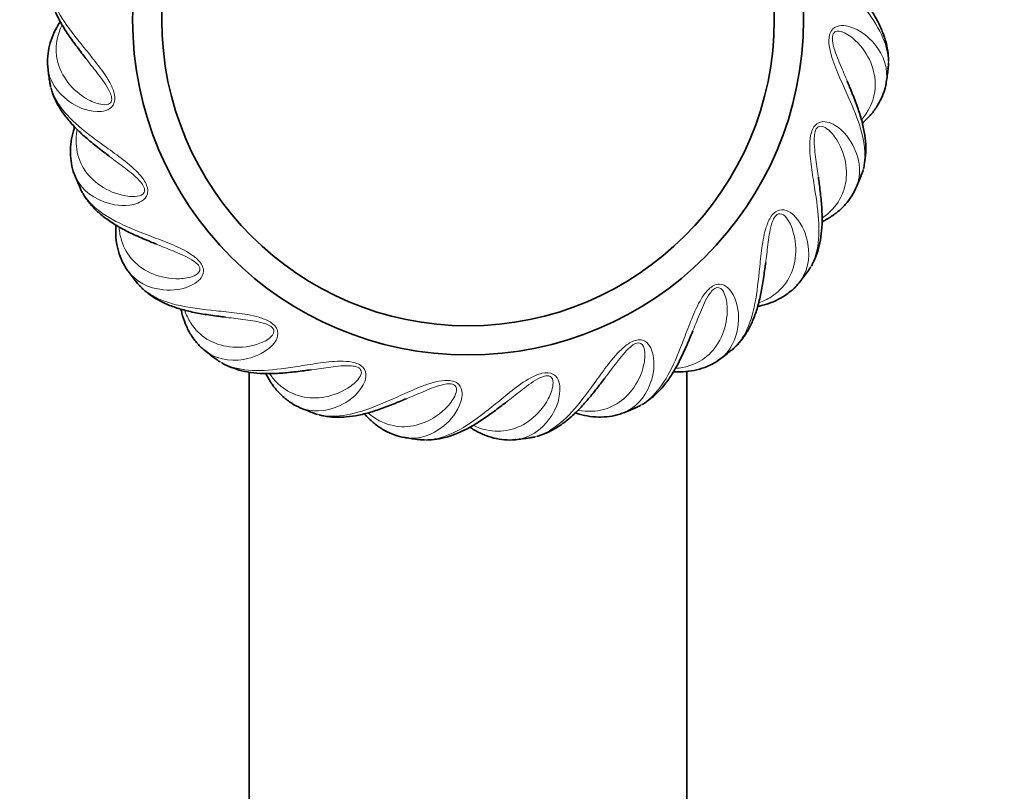
# Model space of a CAD drawing. Units: millimetres. Extents: x 0 to 1478, y 0 to 1758.
# Drawn here: x 910 to 977, y 1207 to 1260 of the extents above; entities that cross this region are included whole.
import ezdxf
from ezdxf import colors
from ezdxf.entities.mleader import LeaderData, LeaderLine
from ezdxf.math import Vec2, Vec3

# ---------------------------------------------------------------- set-up
doc = ezdxf.new("R2010")
doc.units = ezdxf.units.MM
doc.layers.add('DV1_Défaut', color=7, linetype='Continuous')
doc.layers.add('Défaut', color=7, linetype='Continuous')

# ---------------------------------------------------------------- blocks, each defined once
blk = doc.blocks.new('_DOT')
at = {"color": 0}
blk.add_line((0, 0), (-1, 0), dxfattribs=at)
at = {"color": 0, "const_width": 0.333}
blk.add_lwpolyline([(-0.1665, 0, 1), (0.1665, 0, 1)], format="xyb", close=True, dxfattribs=at)
blk = doc.blocks.new('SE')
at = {"layer": 'DV1_Défaut', "color": 7, "linetype": 'Continuous', "lineweight": 35}
for p, q in [((925.599, 1235.963), (925.599, 1188.64)), ((955.599, 1184.725), (955.599, 1236.013))]:
    blk.add_line(p, q, dxfattribs=at)
for radius in [23, 21]:
    blk.add_circle((940.599, 1260.14), radius, dxfattribs=at)
for start, end in [(186.49812, 188.33459), (351.49831, 353.33398), (201.49863, 203.33493), (336.49891, 338.3332), (216.49984, 218.33534), (321.49973, 323.33198), (231.50189, 233.33599), (306.50065, 308.33015), (246.50491, 248.33703), (291.50151, 293.34405), (261.50249, 263.33862), (276.50217, 278.34091)]:
    blk.add_arc((940.599, 1260.14), 29, start, end, dxfattribs=at)
at = {"layer": 'DV1_Défaut', "color": 7, "linetype": 'Continuous', "lineweight": 18}
for points, knots in [([(969.403, 1256.773), (969.457, 1257.244), (969.415, 1257.734), (969.121, 1258.816), (968.828, 1259.426), (968.022, 1260.69), (967.515, 1261.335), (966.651, 1262.397), (966.345, 1262.767), (965.738, 1263.552), (965.427, 1263.971), (965.042, 1264.68), (964.925, 1264.932), (964.795, 1265.483), (964.805, 1265.787), (965.056, 1266.209), (965.251, 1266.315), (965.637, 1266.436), (965.83, 1266.45), (966.776, 1266.424), (967.43, 1266.112), (968.817, 1265.134), (969.313, 1264.307), (969.412, 1263.424)], [0, 0, 0, 0, 0.111969, 0.111969, 0.244865, 0.244865, 0.377762, 0.377762, 0.44421, 0.44421, 0.510658, 0.510658, 0.543882, 0.543882, 0.577106, 0.577106, 0.61033, 0.61033, 0.643555, 0.643555, 0.776451, 0.776451, 1, 1, 1, 1]), ([(911.795, 1263.508), (911.741, 1263.037), (911.783, 1262.547), (912.077, 1261.464), (912.37, 1260.855), (913.176, 1259.591), (913.683, 1258.945), (914.548, 1257.884), (914.853, 1257.514), (915.46, 1256.729), (915.771, 1256.31), (916.156, 1255.601), (916.273, 1255.349), (916.403, 1254.798), (916.393, 1254.494), (916.142, 1254.072), (915.947, 1253.966), (915.561, 1253.845), (915.368, 1253.83), (914.422, 1253.857), (913.768, 1254.169), (912.381, 1255.146), (911.886, 1255.974), (911.786, 1256.857)], [0, 0, 0, 0, 0.111971, 0.111971, 0.244868, 0.244868, 0.377765, 0.377765, 0.444213, 0.444213, 0.510661, 0.510661, 0.543885, 0.543885, 0.577109, 0.577109, 0.610334, 0.610334, 0.643558, 0.643558, 0.776454, 0.776454, 1, 1, 1, 1]), ([(912.752, 1259.769), (912.618, 1259.478), (912.517, 1259.188), (912.332, 1258.362), (912.331, 1257.821), (912.57, 1256.793), (912.808, 1256.295), (913.525, 1255.374), (913.993, 1254.956), (914.879, 1254.487), (915.202, 1254.352), (915.727, 1254.3), (915.928, 1254.288), (916.149, 1254.519), (916.181, 1254.658), (916.143, 1254.932), (916.093, 1255.058), (915.822, 1255.643), (915.523, 1256.017), (914.975, 1256.737), (914.705, 1257.075), (914.43, 1257.431), (914.41, 1257.457), (914.39, 1257.484)], [0, 0, 0, 0, 0.09691, 0.09691, 0.276104, 0.276104, 0.455298, 0.455298, 0.634492, 0.634492, 0.724089, 0.724089, 0.768888, 0.768888, 0.791287, 0.791287, 0.813687, 0.813687, 0.903284, 0.903284, 0.992881, 0.992881, 1, 1, 1, 1]), ([(967.55, 1249.433), (967.724, 1249.874), (967.81, 1250.357), (967.806, 1251.48), (967.681, 1252.144), (967.23, 1253.574), (966.907, 1254.328), (966.347, 1255.577), (966.147, 1256.014), (965.764, 1256.929), (965.572, 1257.415), (965.384, 1258.199), (965.336, 1258.473), (965.353, 1259.038), (965.442, 1259.33), (965.793, 1259.673), (966.009, 1259.724), (966.413, 1259.741), (966.604, 1259.705), (967.51, 1259.435), (968.061, 1258.964), (969.148, 1257.661), (969.413, 1256.733), (969.281, 1255.855)], [0, 0, 0, 0, 0.1119672, 0.1119672, 0.2448639, 0.2448639, 0.3777606, 0.3777606, 0.444209, 0.444209, 0.5106574, 0.5106574, 0.5438815, 0.5438815, 0.5771057, 0.5771057, 0.6103299, 0.6103299, 0.6435541, 0.6435541, 0.7764508, 0.7764508, 1, 1, 1, 1]), ([(967.593, 1253.292), (967.798, 1253.538), (967.971, 1253.792), (968.363, 1254.542), (968.504, 1255.064), (968.539, 1256.12), (968.438, 1256.662), (967.984, 1257.737), (967.64, 1258.262), (966.906, 1258.945), (966.629, 1259.159), (966.135, 1259.344), (965.944, 1259.408), (965.671, 1259.243), (965.603, 1259.116), (965.57, 1258.842), (965.585, 1258.708), (965.696, 1258.072), (965.887, 1257.634), (966.231, 1256.796), (966.404, 1256.4), (966.577, 1255.984), (966.59, 1255.954), (966.603, 1255.923)], [0, 0, 0, 0, 0.09691, 0.09691, 0.276104, 0.276104, 0.455298, 0.455298, 0.634492, 0.634492, 0.724089, 0.724089, 0.768888, 0.768888, 0.791287, 0.791287, 0.813687, 0.813687, 0.903284, 0.903284, 0.992881, 0.992881, 1, 1, 1, 1]), ([(911.905, 1255.938), (911.975, 1255.469), (912.142, 1255.007), (912.707, 1254.037), (913.147, 1253.524), (914.253, 1252.512), (914.91, 1252.02), (916.019, 1251.218), (916.41, 1250.94), (917.199, 1250.339), (917.609, 1250.014), (918.164, 1249.43), (918.343, 1249.216), (918.61, 1248.718), (918.679, 1248.421), (918.546, 1247.949), (918.385, 1247.796), (918.043, 1247.579), (917.861, 1247.515), (916.941, 1247.296), (916.228, 1247.428), (914.635, 1248.013), (913.942, 1248.684), (913.617, 1249.511)], [0, 0, 0, 0, 0.1119806, 0.1119806, 0.2448792, 0.2448792, 0.3777779, 0.3777779, 0.4442272, 0.4442272, 0.5106765, 0.5106765, 0.5439012, 0.5439012, 0.5771259, 0.5771259, 0.6103505, 0.6103505, 0.6435752, 0.6435752, 0.7764739, 0.7764739, 1, 1, 1, 1]), ([(963.86, 1242.822), (964.143, 1243.203), (964.351, 1243.648), (964.637, 1244.733), (964.689, 1245.407), (964.623, 1246.905), (964.506, 1247.717), (964.288, 1249.069), (964.209, 1249.542), (964.076, 1250.525), (964.016, 1251.044), (964.037, 1251.85), (964.061, 1252.128), (964.225, 1252.669), (964.385, 1252.927), (964.814, 1253.168), (965.035, 1253.162), (965.43, 1253.073), (965.605, 1252.989), (966.41, 1252.494), (966.821, 1251.897), (967.533, 1250.357), (967.549, 1249.392), (967.194, 1248.578)], [0, 0, 0, 0, 0.111974, 0.111974, 0.244872, 0.244872, 0.377769, 0.377769, 0.444218, 0.444218, 0.510667, 0.510667, 0.543892, 0.543892, 0.577116, 0.577116, 0.610341, 0.610341, 0.643565, 0.643565, 0.776463, 0.776463, 1, 1, 1, 1]), ([(913.797, 1252.574), (913.742, 1252.259), (913.72, 1251.952), (913.755, 1251.107), (913.895, 1250.584), (914.392, 1249.653), (914.75, 1249.234), (915.681, 1248.53), (916.241, 1248.246), (917.219, 1248.022), (917.565, 1247.975), (918.086, 1248.062), (918.283, 1248.102), (918.437, 1248.382), (918.432, 1248.525), (918.325, 1248.779), (918.244, 1248.888), (917.83, 1249.384), (917.445, 1249.667), (916.729, 1250.221), (916.381, 1250.477), (916.023, 1250.751), (915.997, 1250.771), (915.971, 1250.791)], [0, 0, 0, 0, 0.09691, 0.09691, 0.276104, 0.276104, 0.455298, 0.455298, 0.634492, 0.634492, 0.724089, 0.724089, 0.768888, 0.768888, 0.791287, 0.791287, 0.813687, 0.813687, 0.903284, 0.903284, 0.992881, 0.992881, 1, 1, 1, 1]), ([(964.901, 1246.539), (965.163, 1246.723), (965.395, 1246.924), (965.968, 1247.547), (966.239, 1248.015), (966.546, 1249.025), (966.589, 1249.575), (966.428, 1250.731), (966.233, 1251.328), (965.7, 1252.177), (965.488, 1252.455), (965.059, 1252.762), (964.891, 1252.873), (964.584, 1252.784), (964.486, 1252.679), (964.383, 1252.424), (964.363, 1252.289), (964.305, 1251.647), (964.377, 1251.174), (964.492, 1250.276), (964.557, 1249.848), (964.617, 1249.402), (964.621, 1249.369), (964.625, 1249.337)], [0, 0, 0, 0, 0.09691, 0.09691, 0.276104, 0.276104, 0.455298, 0.455298, 0.634492, 0.634492, 0.724089, 0.724089, 0.768888, 0.768888, 0.791287, 0.791287, 0.813687, 0.813687, 0.903284, 0.903284, 0.992881, 0.992881, 1, 1, 1, 1]), ([(913.971, 1248.655), (914.159, 1248.22), (914.44, 1247.817), (915.237, 1247.026), (915.795, 1246.645), (917.125, 1245.953), (917.887, 1245.648), (919.166, 1245.161), (919.616, 1244.993), (920.534, 1244.617), (921.013, 1244.409), (921.7, 1243.988), (921.928, 1243.828), (922.316, 1243.416), (922.459, 1243.147), (922.453, 1242.656), (922.337, 1242.467), (922.063, 1242.169), (921.903, 1242.06), (921.071, 1241.61), (920.349, 1241.553), (918.659, 1241.707), (917.816, 1242.175), (917.288, 1242.889)], [0, 0, 0, 0, 0.1119921, 0.1119921, 0.2448956, 0.2448956, 0.377799, 0.377799, 0.4442508, 0.4442508, 0.5107025, 0.5107025, 0.5439284, 0.5439284, 0.5771542, 0.5771542, 0.6103801, 0.6103801, 0.6436059, 0.6436059, 0.7765094, 0.7765094, 1, 1, 1, 1]), ([(958.585, 1237.392), (958.957, 1237.687), (959.273, 1238.062), (959.831, 1239.036), (960.055, 1239.674), (960.379, 1241.138), (960.476, 1241.953), (960.616, 1243.315), (960.661, 1243.793), (960.787, 1244.777), (960.864, 1245.293), (961.092, 1246.066), (961.188, 1246.328), (961.486, 1246.809), (961.708, 1247.017), (962.184, 1247.138), (962.396, 1247.075), (962.755, 1246.887), (962.902, 1246.761), (963.552, 1246.074), (963.794, 1245.391), (964.083, 1243.719), (963.849, 1242.783), (963.295, 1242.089)], [0, 0, 0, 0, 0.1119909, 0.1119909, 0.2448901, 0.2448901, 0.3777893, 0.3777893, 0.4442389, 0.4442389, 0.5106885, 0.5106885, 0.5439133, 0.5439133, 0.5771381, 0.5771381, 0.6103629, 0.6103629, 0.6435877, 0.6435877, 0.7764869, 0.7764869, 1, 1, 1, 1]), ([(960.552, 1240.712), (960.853, 1240.823), (961.13, 1240.957), (961.844, 1241.41), (962.227, 1241.792), (962.785, 1242.688), (962.969, 1243.208), (963.113, 1244.367), (963.078, 1244.993), (962.783, 1245.952), (962.651, 1246.275), (962.316, 1246.683), (962.182, 1246.833), (961.863, 1246.827), (961.741, 1246.751), (961.575, 1246.531), (961.521, 1246.406), (961.299, 1245.801), (961.246, 1245.325), (961.125, 1244.428), (961.077, 1243.998), (961.019, 1243.552), (961.015, 1243.519), (961.01, 1243.487)], [0, 0, 0, 0, 0.09691, 0.09691, 0.276104, 0.276104, 0.455298, 0.455298, 0.634492, 0.634492, 0.724089, 0.724089, 0.768888, 0.768888, 0.791287, 0.791287, 0.813687, 0.813687, 0.903284, 0.903284, 0.992881, 0.992881, 1, 1, 1, 1]), ([(916.669, 1245.895), (916.697, 1245.576), (916.755, 1245.274), (917.008, 1244.467), (917.278, 1243.998), (917.999, 1243.227), (918.454, 1242.915), (919.536, 1242.476), (920.15, 1242.347), (921.152, 1242.384), (921.499, 1242.428), (921.979, 1242.647), (922.159, 1242.737), (922.236, 1243.047), (922.194, 1243.184), (922.024, 1243.402), (921.918, 1243.486), (921.39, 1243.857), (920.945, 1244.031), (920.11, 1244.381), (919.707, 1244.538), (919.291, 1244.71), (919.26, 1244.722), (919.23, 1244.735)], [0, 0, 0, 0, 0.09691, 0.09691, 0.276104, 0.276104, 0.455298, 0.455298, 0.634492, 0.634492, 0.724089, 0.724089, 0.768888, 0.768888, 0.791287, 0.791287, 0.813687, 0.813687, 0.903284, 0.903284, 0.992881, 0.992881, 1, 1, 1, 1]), ([(917.851, 1242.154), (918.145, 1241.783), (918.521, 1241.466), (919.495, 1240.909), (920.133, 1240.685), (921.597, 1240.361), (922.412, 1240.263), (923.773, 1240.124), (924.251, 1240.078), (925.235, 1239.952), (925.752, 1239.876), (926.525, 1239.647), (926.787, 1239.551), (927.267, 1239.254), (927.475, 1239.031), (927.597, 1238.556), (927.533, 1238.343), (927.346, 1237.984), (927.22, 1237.837), (926.533, 1237.188), (925.849, 1236.945), (924.178, 1236.656), (923.243, 1236.89), (922.548, 1237.443)], [0, 0, 0, 0, 0.1120035, 0.1120035, 0.2449153, 0.2449153, 0.377827, 0.377827, 0.4442829, 0.4442829, 0.5107388, 0.5107388, 0.5439667, 0.5439667, 0.5771947, 0.5771947, 0.6104226, 0.6104226, 0.6436506, 0.6436506, 0.7765623, 0.7765623, 1, 1, 1, 1]), ([(952.086, 1233.513), (952.521, 1233.701), (952.923, 1233.982), (953.713, 1234.778), (954.095, 1235.336), (954.787, 1236.666), (955.092, 1237.428), (955.579, 1238.707), (955.747, 1239.157), (956.123, 1240.075), (956.33, 1240.555), (956.751, 1241.242), (956.912, 1241.47), (957.324, 1241.857), (957.592, 1242.001), (958.083, 1241.995), (958.272, 1241.879), (958.57, 1241.604), (958.679, 1241.444), (959.129, 1240.613), (959.186, 1239.89), (959.033, 1238.201), (958.564, 1237.358), (957.85, 1236.83)], [0, 0, 0, 0, 0.111876, 0.111876, 0.244797, 0.244797, 0.377719, 0.377719, 0.44418, 0.44418, 0.51064, 0.51064, 0.543871, 0.543871, 0.577101, 0.577101, 0.610332, 0.610332, 0.643562, 0.643562, 0.776483, 0.776483, 1, 1, 1, 1]), ([(954.844, 1236.21), (955.163, 1236.239), (955.465, 1236.297), (956.273, 1236.55), (956.741, 1236.82), (957.512, 1237.541), (957.824, 1237.995), (958.263, 1239.077), (958.392, 1239.691), (958.355, 1240.694), (958.311, 1241.04), (958.093, 1241.52), (958.003, 1241.701), (957.692, 1241.777), (957.555, 1241.735), (957.338, 1241.565), (957.254, 1241.459), (956.882, 1240.932), (956.708, 1240.486), (956.359, 1239.651), (956.201, 1239.248), (956.03, 1238.832), (956.017, 1238.802), (956.005, 1238.771)], [0, 0, 0, 0, 0.09691, 0.09691, 0.2761041, 0.2761041, 0.4552982, 0.4552982, 0.6344924, 0.6344924, 0.7240894, 0.7240894, 0.768888, 0.768888, 0.7912872, 0.7912872, 0.8136865, 0.8136865, 0.9032836, 0.9032836, 0.9928806, 0.9928806, 1, 1, 1, 1]), ([(921.171, 1240.187), (921.281, 1239.886), (921.416, 1239.61), (921.869, 1238.895), (922.251, 1238.512), (923.147, 1237.954), (923.667, 1237.77), (924.825, 1237.626), (925.452, 1237.661), (926.41, 1237.956), (926.734, 1238.088), (927.141, 1238.423), (927.292, 1238.557), (927.286, 1238.877), (927.21, 1238.998), (926.989, 1239.164), (926.865, 1239.218), (926.259, 1239.44), (925.784, 1239.493), (924.887, 1239.614), (924.457, 1239.663), (924.01, 1239.72), (923.978, 1239.725), (923.945, 1239.729)], [0, 0, 0, 0, 0.09691, 0.09691, 0.276104, 0.276104, 0.455298, 0.455298, 0.634492, 0.634492, 0.724089, 0.724089, 0.768888, 0.768888, 0.791287, 0.791287, 0.813687, 0.813687, 0.903284, 0.903284, 0.992881, 0.992881, 1, 1, 1, 1]), ([(944.802, 1231.447), (945.271, 1231.516), (945.732, 1231.684), (946.702, 1232.248), (947.215, 1232.688), (948.228, 1233.794), (948.72, 1234.451), (949.521, 1235.561), (949.8, 1235.952), (950.401, 1236.741), (950.725, 1237.15), (951.31, 1237.705), (951.523, 1237.884), (952.022, 1238.151), (952.318, 1238.221), (952.791, 1238.088), (952.943, 1237.927), (953.16, 1237.585), (953.224, 1237.402), (953.444, 1236.482), (953.312, 1235.769), (952.726, 1234.177), (952.056, 1233.484), (951.23, 1233.159)], [0, 0, 0, 0, 0.111932, 0.111932, 0.244851, 0.244851, 0.37777, 0.37777, 0.44423, 0.44423, 0.510689, 0.510689, 0.543919, 0.543919, 0.577149, 0.577149, 0.610379, 0.610379, 0.643608, 0.643608, 0.776527, 0.776527, 1, 1, 1, 1]), ([(948.165, 1233.339), (948.481, 1233.284), (948.787, 1233.262), (949.633, 1233.297), (950.155, 1233.436), (951.087, 1233.933), (951.506, 1234.291), (952.21, 1235.223), (952.493, 1235.783), (952.717, 1236.761), (952.764, 1237.107), (952.678, 1237.627), (952.637, 1237.825), (952.357, 1237.979), (952.214, 1237.974), (951.96, 1237.866), (951.851, 1237.785), (951.356, 1237.372), (951.072, 1236.987), (950.519, 1236.27), (950.262, 1235.922), (949.989, 1235.564), (949.969, 1235.538), (949.949, 1235.512)], [0, 0, 0, 0, 0.09691, 0.09691, 0.276104, 0.276104, 0.455298, 0.455298, 0.634492, 0.634492, 0.724089, 0.724089, 0.768888, 0.768888, 0.791287, 0.791287, 0.813687, 0.813687, 0.903284, 0.903284, 0.992881, 0.992881, 1, 1, 1, 1]), ([(923.281, 1236.88), (923.662, 1236.597), (924.106, 1236.389), (925.192, 1236.102), (925.866, 1236.051), (927.364, 1236.116), (928.176, 1236.233), (929.527, 1236.451), (930.001, 1236.531), (930.984, 1236.664), (931.503, 1236.724), (932.309, 1236.703), (932.586, 1236.678), (933.128, 1236.515), (933.386, 1236.354), (933.626, 1235.926), (933.62, 1235.704), (933.532, 1235.309), (933.448, 1235.134), (932.953, 1234.329), (932.355, 1233.918), (930.816, 1233.207), (929.853, 1233.191), (929.039, 1233.544)], [0, 0, 0, 0, 0.112012, 0.112012, 0.244937, 0.244937, 0.377861, 0.377861, 0.444323, 0.444323, 0.510785, 0.510785, 0.544016, 0.544016, 0.577247, 0.577247, 0.610479, 0.610479, 0.64371, 0.64371, 0.776634, 0.776634, 1, 1, 1, 1]), ([(926.997, 1235.839), (927.182, 1235.577), (927.383, 1235.344), (928.006, 1234.771), (928.474, 1234.5), (929.484, 1234.193), (930.033, 1234.15), (931.19, 1234.311), (931.786, 1234.507), (932.636, 1235.04), (932.914, 1235.251), (933.221, 1235.68), (933.331, 1235.849), (933.243, 1236.156), (933.138, 1236.253), (932.882, 1236.357), (932.748, 1236.377), (932.105, 1236.434), (931.632, 1236.363), (930.735, 1236.247), (930.307, 1236.182), (929.861, 1236.123), (929.828, 1236.119), (929.795, 1236.114)], [0, 0, 0, 0, 0.09691, 0.09691, 0.2761041, 0.2761041, 0.4552982, 0.4552982, 0.6344924, 0.6344924, 0.7240894, 0.7240894, 0.768888, 0.768888, 0.7912872, 0.7912872, 0.8136865, 0.8136865, 0.9032836, 0.9032836, 0.9928806, 0.9928806, 1, 1, 1, 1]), ([(937.232, 1231.337), (937.703, 1231.282), (938.192, 1231.324), (939.275, 1231.619), (939.884, 1231.911), (941.149, 1232.717), (941.794, 1233.225), (942.855, 1234.089), (943.226, 1234.395), (944.01, 1235.001), (944.43, 1235.313), (945.138, 1235.698), (945.391, 1235.815), (945.941, 1235.944), (946.246, 1235.934), (946.668, 1235.684), (946.773, 1235.489), (946.894, 1235.102), (946.909, 1234.909), (946.883, 1233.964), (946.571, 1233.309), (945.593, 1231.923), (944.767, 1231.428), (943.885, 1231.327)], [0, 0, 0, 0, 0.111972, 0.111972, 0.244892, 0.244892, 0.377811, 0.377811, 0.444271, 0.444271, 0.510731, 0.510731, 0.54396, 0.54396, 0.57719, 0.57719, 0.61042, 0.61042, 0.64365, 0.64365, 0.776569, 0.776569, 1, 1, 1, 1]), ([(940.97, 1232.294), (941.261, 1232.159), (941.552, 1232.058), (942.377, 1231.873), (942.918, 1231.873), (943.947, 1232.112), (944.444, 1232.349), (945.365, 1233.067), (945.784, 1233.534), (946.253, 1234.421), (946.388, 1234.743), (946.439, 1235.268), (946.451, 1235.469), (946.221, 1235.691), (946.081, 1235.723), (945.808, 1235.685), (945.682, 1235.635), (945.096, 1235.363), (944.723, 1235.065), (944.003, 1234.516), (943.665, 1234.246), (943.308, 1233.971), (943.282, 1233.951), (943.256, 1233.931)], [0, 0, 0, 0, 0.09691, 0.09691, 0.2761041, 0.2761041, 0.4552982, 0.4552982, 0.6344924, 0.6344924, 0.7240894, 0.7240894, 0.768888, 0.768888, 0.7912872, 0.7912872, 0.8136865, 0.8136865, 0.9032836, 0.9032836, 0.9928806, 0.9928806, 1, 1, 1, 1]), ([(929.891, 1233.19), (930.332, 1233.015), (930.816, 1232.929), (931.938, 1232.933), (932.603, 1233.058), (934.032, 1233.509), (934.787, 1233.833), (936.036, 1234.393), (936.473, 1234.592), (937.388, 1234.975), (937.873, 1235.167), (938.657, 1235.356), (938.932, 1235.404), (939.497, 1235.386), (939.788, 1235.298), (940.131, 1234.946), (940.183, 1234.731), (940.199, 1234.326), (940.164, 1234.136), (939.894, 1233.229), (939.423, 1232.678), (938.12, 1231.592), (937.194, 1231.327), (936.316, 1231.459)], [0, 0, 0, 0, 0.1119986, 0.1119986, 0.2449204, 0.2449204, 0.3778422, 0.3778422, 0.4443031, 0.4443031, 0.5107639, 0.5107639, 0.5439944, 0.5439944, 0.5772248, 0.5772248, 0.6104553, 0.6104553, 0.6436857, 0.6436857, 0.7766075, 0.7766075, 1, 1, 1, 1]), ([(933.751, 1233.146), (933.996, 1232.941), (934.251, 1232.768), (935.001, 1232.376), (935.523, 1232.236), (936.578, 1232.2), (937.12, 1232.301), (938.195, 1232.756), (938.721, 1233.099), (939.404, 1233.834), (939.617, 1234.11), (939.803, 1234.604), (939.866, 1234.795), (939.701, 1235.069), (939.575, 1235.136), (939.301, 1235.17), (939.166, 1235.154), (938.53, 1235.044), (938.092, 1234.852), (937.255, 1234.508), (936.858, 1234.335), (936.443, 1234.162), (936.412, 1234.149), (936.382, 1234.137)], [0, 0, 0, 0, 0.09691, 0.09691, 0.276104, 0.276104, 0.455298, 0.455298, 0.634492, 0.634492, 0.724089, 0.724089, 0.768888, 0.768888, 0.791287, 0.791287, 0.813687, 0.813687, 0.903284, 0.903284, 0.992881, 0.992881, 1, 1, 1, 1])]:
    blk.add_open_spline(points, degree=3, knots=knots, dxfattribs=at)
at = {"layer": 'DV1_Défaut', "color": 7, "linetype": 'Continuous', "lineweight": 35}
for points, knots in [([(911.761, 1262.992), (911.762, 1262.877), (911.785, 1262.508), (911.873, 1261.899), (912.102, 1261.135), (912.444, 1260.348), (912.902, 1259.533), (913.466, 1258.702), (913.991, 1258.008), (914.294, 1257.611), (914.392, 1257.482)], [0, 0, 0, 0, 0.062275, 0.196858, 0.33636, 0.48206, 0.633032, 0.785697, 0.940615, 1, 1, 1, 1]), ([(969.437, 1257.289), (969.436, 1257.404), (969.413, 1257.773), (969.325, 1258.382), (969.096, 1259.146), (968.754, 1259.933), (968.296, 1260.747), (967.732, 1261.579), (967.207, 1262.273), (966.904, 1262.67), (966.806, 1262.799)], [0, 0, 0, 0, 0.062275, 0.196858, 0.33636, 0.48206, 0.633032, 0.785697, 0.940615, 1, 1, 1, 1]), ([(912.639, 1260.011), (912.588, 1259.933), (912.403, 1259.637), (912.123, 1259.094), (911.877, 1258.374), (911.765, 1257.648), (911.744, 1257.122), (911.79, 1256.883), (911.794, 1256.863)], [0, 0, 0, 0, 0.078099, 0.296379, 0.529143, 0.757842, 0.98277, 1, 1, 1, 1]), ([(969.39, 1256.758), (969.401, 1256.813), (969.425, 1256.944), (969.435, 1257.084), (969.437, 1257.175)], [0, 0, 0, 0, 0.353766, 1, 1, 1, 1]), ([(911.913, 1255.956), (911.918, 1255.901), (911.928, 1255.767), (911.955, 1255.63), (911.977, 1255.541)], [0, 0, 0, 0, 0.353766, 1, 1, 1, 1]), ([(967.717, 1249.922), (967.745, 1250.034), (967.818, 1250.396), (967.891, 1251.007), (967.868, 1251.804), (967.741, 1252.653), (967.51, 1253.558), (967.18, 1254.507), (966.852, 1255.313), (966.663, 1255.776), (966.601, 1255.926)], [0, 0, 0, 0, 0.062275, 0.196858, 0.33636, 0.48206, 0.633032, 0.785697, 0.940615, 1, 1, 1, 1]), ([(967.64, 1253.029), (967.709, 1253.091), (967.965, 1253.329), (968.375, 1253.781), (968.799, 1254.413), (969.096, 1255.086), (969.252, 1255.588), (969.27, 1255.831), (969.271, 1255.851)], [0, 0, 0, 0, 0.0780991, 0.2963786, 0.5291426, 0.7578419, 0.9827698, 1, 1, 1, 1]), ([(912.005, 1255.431), (912.037, 1255.32), (912.154, 1254.97), (912.397, 1254.404), (912.816, 1253.725), (913.349, 1253.054), (914.003, 1252.386), (914.763, 1251.729), (915.449, 1251.194), (915.845, 1250.889), (915.973, 1250.789)], [0, 0, 0, 0, 0.062275, 0.196858, 0.33636, 0.48206, 0.633032, 0.785697, 0.940615, 1, 1, 1, 1]), ([(913.625, 1252.778), (913.596, 1252.69), (913.494, 1252.356), (913.364, 1251.759), (913.313, 1251.001), (913.392, 1250.27), (913.508, 1249.757), (913.615, 1249.537), (913.624, 1249.519)], [0, 0, 0, 0, 0.078099, 0.296379, 0.529143, 0.757842, 0.98277, 1, 1, 1, 1]), ([(967.534, 1249.422), (967.558, 1249.472), (967.615, 1249.593), (967.661, 1249.725), (967.687, 1249.813)], [0, 0, 0, 0, 0.353766, 1, 1, 1, 1]), ([(964.148, 1243.252), (964.204, 1243.352), (964.369, 1243.683), (964.597, 1244.254), (964.781, 1245.031), (964.878, 1245.883), (964.889, 1246.818), (964.816, 1247.82), (964.709, 1248.683), (964.645, 1249.178), (964.624, 1249.34)], [0, 0, 0, 0, 0.062275, 0.196858, 0.33636, 0.48206, 0.633032, 0.785697, 0.940615, 1, 1, 1, 1]), ([(913.974, 1248.674), (913.992, 1248.622), (914.037, 1248.496), (914.098, 1248.37), (914.142, 1248.289)], [0, 0, 0, 0, 0.353766, 1, 1, 1, 1]), ([(964.878, 1246.273), (964.961, 1246.315), (965.269, 1246.478), (965.783, 1246.809), (966.356, 1247.309), (966.817, 1247.882), (967.097, 1248.327), (967.177, 1248.557), (967.184, 1248.576)], [0, 0, 0, 0, 0.078099, 0.296379, 0.529143, 0.757842, 0.98277, 1, 1, 1, 1]), ([(914.199, 1248.191), (914.258, 1248.092), (914.462, 1247.784), (914.842, 1247.3), (915.423, 1246.753), (916.112, 1246.243), (916.916, 1245.766), (917.82, 1245.328), (918.622, 1244.99), (919.083, 1244.797), (919.233, 1244.735)], [0, 0, 0, 0, 0.0622747, 0.1968583, 0.3363604, 0.48206, 0.6330322, 0.7856966, 0.9406152, 1, 1, 1, 1]), ([(916.45, 1246.048), (916.445, 1245.956), (916.432, 1245.606), (916.462, 1244.996), (916.608, 1244.25), (916.874, 1243.564), (917.119, 1243.099), (917.279, 1242.915), (917.292, 1242.899)], [0, 0, 0, 0, 0.0780991, 0.2963786, 0.5291426, 0.7578419, 0.9827698, 1, 1, 1, 1]), ([(958.974, 1237.733), (959.055, 1237.815), (959.299, 1238.092), (959.668, 1238.584), (960.046, 1239.287), (960.361, 1240.085), (960.613, 1240.985), (960.802, 1241.972), (960.922, 1242.833), (960.989, 1243.328), (961.01, 1243.49)], [0, 0, 0, 0, 0.0622747, 0.1968583, 0.3363604, 0.48206, 0.6330322, 0.7856966, 0.9406152, 1, 1, 1, 1]), ([(963.842, 1242.816), (963.878, 1242.858), (963.965, 1242.96), (964.043, 1243.075), (964.091, 1243.154)], [0, 0, 0, 0, 0.353766, 1, 1, 1, 1]), ([(917.849, 1242.173), (917.88, 1242.128), (917.956, 1242.018), (918.048, 1241.912), (918.111, 1241.846)], [0, 0, 0, 0, 0.353766, 1, 1, 1, 1]), ([(918.191, 1241.765), (918.273, 1241.685), (918.55, 1241.44), (919.043, 1241.072), (919.745, 1240.693), (920.543, 1240.378), (921.443, 1240.126), (922.43, 1239.938), (923.292, 1239.818), (923.787, 1239.751), (923.948, 1239.729)], [0, 0, 0, 0, 0.062275, 0.196858, 0.33636, 0.48206, 0.633032, 0.785697, 0.940615, 1, 1, 1, 1]), ([(960.461, 1240.462), (960.552, 1240.481), (960.893, 1240.559), (961.474, 1240.745), (962.157, 1241.08), (962.751, 1241.514), (963.137, 1241.871), (963.274, 1242.073), (963.285, 1242.09)], [0, 0, 0, 0, 0.078099, 0.296379, 0.529143, 0.757842, 0.98277, 1, 1, 1, 1]), ([(920.92, 1240.278), (920.939, 1240.187), (921.017, 1239.847), (921.204, 1239.265), (921.538, 1238.582), (921.973, 1237.989), (922.33, 1237.603), (922.532, 1237.466), (922.548, 1237.454)], [0, 0, 0, 0, 0.078099, 0.296379, 0.529143, 0.757842, 0.98277, 1, 1, 1, 1]), ([(952.549, 1233.74), (952.648, 1233.799), (952.956, 1234.003), (953.439, 1234.384), (953.986, 1234.964), (954.497, 1235.654), (954.973, 1236.457), (955.411, 1237.362), (955.75, 1238.163), (955.942, 1238.624), (956.005, 1238.774)], [0, 0, 0, 0, 0.062275, 0.196858, 0.33636, 0.48206, 0.633032, 0.785697, 0.940615, 1, 1, 1, 1]), ([(958.566, 1237.39), (958.612, 1237.422), (958.722, 1237.498), (958.827, 1237.589), (958.894, 1237.652)], [0, 0, 0, 0, 0.353766, 1, 1, 1, 1]), ([(923.274, 1236.897), (923.316, 1236.862), (923.418, 1236.775), (923.534, 1236.697), (923.612, 1236.649)], [0, 0, 0, 0, 0.353766, 1, 1, 1, 1]), ([(923.71, 1236.592), (923.811, 1236.535), (924.142, 1236.371), (924.713, 1236.142), (925.489, 1235.958), (926.342, 1235.861), (927.276, 1235.85), (928.278, 1235.923), (929.141, 1236.031), (929.637, 1236.094), (929.798, 1236.115)], [0, 0, 0, 0, 0.0622747, 0.1968583, 0.3363604, 0.48206, 0.6330322, 0.7856966, 0.9406152, 1, 1, 1, 1]), ([(954.691, 1235.991), (954.784, 1235.986), (955.133, 1235.974), (955.743, 1236.003), (956.489, 1236.15), (957.175, 1236.416), (957.64, 1236.66), (957.825, 1236.82), (957.84, 1236.833)], [0, 0, 0, 0, 0.078099, 0.296379, 0.529143, 0.757842, 0.98277, 1, 1, 1, 1]), ([(926.731, 1235.862), (926.773, 1235.779), (926.937, 1235.47), (927.267, 1234.956), (927.768, 1234.384), (928.341, 1233.923), (928.785, 1233.642), (929.016, 1233.562), (929.035, 1233.556)], [0, 0, 0, 0, 0.078099, 0.296379, 0.529143, 0.757842, 0.98277, 1, 1, 1, 1]), ([(945.309, 1231.547), (945.419, 1231.578), (945.77, 1231.696), (946.335, 1231.938), (947.014, 1232.357), (947.686, 1232.891), (948.354, 1233.544), (949.011, 1234.304), (949.545, 1234.991), (949.851, 1235.386), (949.95, 1235.515)], [0, 0, 0, 0, 0.062275, 0.196858, 0.33636, 0.48206, 0.633032, 0.785697, 0.940615, 1, 1, 1, 1]), ([(930.381, 1233.023), (930.492, 1232.995), (930.855, 1232.921), (931.465, 1232.848), (932.263, 1232.872), (933.111, 1232.998), (934.017, 1233.23), (934.966, 1233.56), (935.772, 1233.887), (936.234, 1234.077), (936.384, 1234.139)], [0, 0, 0, 0, 0.062275, 0.196858, 0.33636, 0.48206, 0.633032, 0.785697, 0.940615, 1, 1, 1, 1]), ([(937.748, 1231.302), (937.863, 1231.304), (938.231, 1231.327), (938.84, 1231.414), (939.605, 1231.643), (940.391, 1231.985), (941.206, 1232.443), (942.037, 1233.007), (942.731, 1233.532), (943.129, 1233.835), (943.258, 1233.934)], [0, 0, 0, 0, 0.062275, 0.196858, 0.33636, 0.48206, 0.633032, 0.785697, 0.940615, 1, 1, 1, 1]), ([(952.066, 1233.515), (952.118, 1233.534), (952.244, 1233.579), (952.369, 1233.64), (952.45, 1233.684)], [0, 0, 0, 0, 0.3537656, 1, 1, 1, 1]), ([(929.88, 1233.205), (929.93, 1233.182), (930.051, 1233.124), (930.183, 1233.079), (930.271, 1233.053)], [0, 0, 0, 0, 0.353766, 1, 1, 1, 1]), ([(933.488, 1233.1), (933.55, 1233.03), (933.788, 1232.775), (934.24, 1232.364), (934.871, 1231.94), (935.544, 1231.644), (936.046, 1231.488), (936.29, 1231.47), (936.31, 1231.468)], [0, 0, 0, 0, 0.078099, 0.296379, 0.529143, 0.757842, 0.98277, 1, 1, 1, 1]), ([(947.961, 1233.167), (948.049, 1233.138), (948.383, 1233.035), (948.98, 1232.906), (949.739, 1232.854), (950.47, 1232.934), (950.983, 1233.05), (951.202, 1233.156), (951.22, 1233.165)], [0, 0, 0, 0, 0.078099, 0.296379, 0.529143, 0.757842, 0.98277, 1, 1, 1, 1]), ([(940.729, 1232.181), (940.806, 1232.13), (941.103, 1231.944), (941.646, 1231.665), (942.365, 1231.419), (943.092, 1231.306), (943.617, 1231.285), (943.857, 1231.331), (943.877, 1231.335)], [0, 0, 0, 0, 0.078099, 0.296379, 0.529143, 0.757842, 0.98277, 1, 1, 1, 1]), ([(944.784, 1231.455), (944.839, 1231.459), (944.972, 1231.47), (945.11, 1231.496), (945.199, 1231.518)], [0, 0, 0, 0, 0.353766, 1, 1, 1, 1]), ([(937.217, 1231.349), (937.271, 1231.339), (937.403, 1231.315), (937.542, 1231.305), (937.634, 1231.303)], [0, 0, 0, 0, 0.353766, 1, 1, 1, 1])]:
    blk.add_open_spline(points, degree=3, knots=knots, dxfattribs=at)

msp = doc.modelspace()

# ---------------------------------------------------------------- block references
at = {"layer": 'Défaut'}
msp.add_blockref('SE', (0, 0), dxfattribs=at)

# ---------------------------------------------------------------- leaders
at = {"layer": 'Défaut', "color": 7, "linetype": 'Continuous', "lineweight": 18}
ml = msp.add_multileader_mtext('Standard', dxfattribs=at)
ml.set_content('{\\pxsm0.9;\\fSolid Edge ISO|b1||i0||c0|p34;\\W1.;13/08/2019\\P}', color=256)
ml.set_leader_properties()
ml.set_arrow_properties(name='DOT')
ml.build(insert=Vec2(0, 0))
ml.multileader.update_dxf_attribs({"leader_type": 0, "dogleg_length": 0, "arrow_head_size": 12})
ctx = ml.context
ctx.base_point, ctx.char_height, ctx.arrow_head_size, ctx.landing_gap_size = Vec3(1390.407, 1750.708), 12, 12, 4.2
notes = []
notes.append((ctx, [(0, (0, 0, 0), (0, 0), (1, 0), 1, [])]))
ctx.mtext.insert = Vec3(1392.407, 1756.828)
for ctx, leaders in notes:
    for number, flags, end, landing, length, lines in leaders:
        leader = LeaderData()
        leader.index, (leader.has_last_leader_line, leader.has_dogleg_vector, leader.attachment_direction) = number, flags
        leader.last_leader_point, leader.dogleg_vector, leader.dogleg_length = Vec3(end), Vec3(landing), length
        for number, points, colour, breaks in lines:
            line = LeaderLine()
            line.index, line.vertices, line.color, line.breaks = number, Vec3.list(points), colors.encode_raw_color(colour), breaks
            leader.lines.append(line)
        ctx.leaders.append(leader)

doc.saveas('drawing.dxf')
